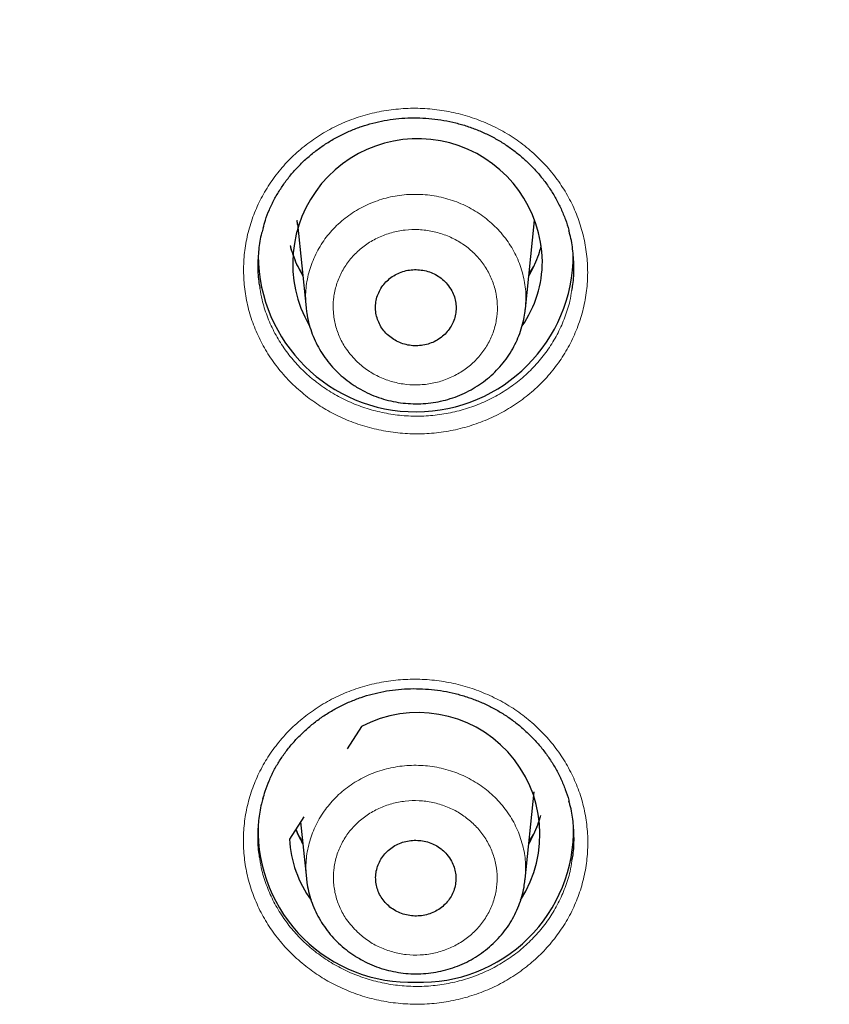
# Model space of a CAD drawing. Units: millimetres. Extents: x 8 to 2409, y 12 to 2330.
# Drawn here: x 986 to 998, y 1921 to 1935 of the extents above; entities that cross this region are included whole.
import ezdxf

# ---------------------------------------------------------------- set-up
doc = ezdxf.new("R2010")
doc.units = ezdxf.units.MM

msp = doc.modelspace()

# ---------------------------------------------------------------- linework, layer by layer
at = {"color": 7, "linetype": 'Continuous', "lineweight": 30}
for p, q in [((990.055, 1931.892), (990.051, 1931.952)), ((990.053, 1931.902), (990.176, 1930.705)), ((993.3, 1930.691), (993.424, 1931.902)), ((993.298, 1930.691), (993.297, 1930.682)), ((990.965, 1924.745), (990.762, 1924.428)), ((993.296, 1922.57), (993.424, 1923.814)), ((990.143, 1923.459), (989.941, 1923.142)), ((990.098, 1923.388), (990.18, 1922.583)), ((993.293, 1922.57), (993.293, 1922.561))]:
    msp.add_line(p, q, dxfattribs=at)
at = {"color": 252, "linetype": 'Continuous', "lineweight": 0, "flags": 128}
for points in [[(990.049, 1931.953), (990.053, 1931.908), (990.053, 1931.902)], [(993.462, 1931.384), (993.412, 1931.288), (993.351, 1931.188)], [(993.467, 1923.312), (993.412, 1923.207), (993.351, 1923.107)]]:
    msp.add_lwpolyline(points, dxfattribs=at)
at = {"color": 7, "linetype": 'Continuous', "lineweight": 30, "flags": 128}
msp.add_lwpolyline([(993.424, 1931.902), (993.425, 1931.908), (993.429, 1931.959)], dxfattribs=at)
at = {"color": 7, "linetype": 'Continuous', "lineweight": 30}
for centre, radius, start, end in [((991.764, 1931.336), 1.778, 1.0314, 209.7734), ((991.738, 1931.47), 2.244, 180.4477, 359.9746), ((991.921, 1931.372), 1.621, 325.4331, 359.8674), ((991.772, 1923.21), 1.734, 327.3404, 117.7609), ((991.664, 1923.276), 2.173, 178.8494, 271.9647), ((991.811, 1923.279), 2.176, 268.1047, 1.0813), ((991.569, 1923.226), 1.63, 182.9656, 215.8671)]:
    msp.add_arc(centre, radius, start, end, dxfattribs=at)
at = {"color": 252, "linetype": 'Continuous', "lineweight": 0}
for centre, radius, start, end in [((991.565, 1931.996), 1.662, 193.9587, 210.3144), ((991.913, 1931.996), 1.662, 329.6856, 346.0413), ((991.587, 1932.145), 1.746, 205.9115, 213.2372), ((991.909, 1923.917), 1.667, 329.7047, 344.8015), ((991.588, 1924.064), 1.747, 206.7427, 213.2358), ((991.58, 1923.922), 1.679, 202.5027, 210.0671)]:
    msp.add_arc(centre, radius, start, end, dxfattribs=at)
at = {"color": 7, "linetype": 'Continuous', "lineweight": 30}
for points, knots in [([(1064.9, 1924.39), (1064.869, 1924.597), (1064.8, 1925.059), (1064.677, 1925.775), (1064.534, 1926.539), (1064.377, 1927.3), (1064.208, 1928.059), (1064.027, 1928.815), (1063.832, 1929.568), (1063.625, 1930.319), (1063.406, 1931.066), (1063.174, 1931.81), (1062.929, 1932.551), (1062.672, 1933.287), (1062.403, 1934.02), (1062.121, 1934.749), (1061.828, 1935.473), (1061.522, 1936.193), (1061.204, 1936.908), (1060.874, 1937.619), (1060.532, 1938.324), (1060.179, 1939.025), (1059.813, 1939.72), (1059.436, 1940.409), (1059.048, 1941.093), (1058.648, 1941.771), (1058.237, 1942.443), (1057.814, 1943.109), (1057.381, 1943.768), (1056.936, 1944.421), (1056.48, 1945.067), (1056.014, 1945.707), (1055.537, 1946.339), (1055.049, 1946.964), (1054.551, 1947.582), (1054.043, 1948.192), (1053.524, 1948.795), (1052.996, 1949.39), (1052.457, 1949.977), (1051.909, 1950.556), (1051.351, 1951.127), (1050.783, 1951.689), (1050.206, 1952.243), (1049.62, 1952.788), (1049.025, 1953.325), (1048.421, 1953.852), (1047.808, 1954.371), (1047.186, 1954.88), (1046.556, 1955.38), (1045.918, 1955.871), (1045.271, 1956.352), (1044.617, 1956.823), (1043.954, 1957.285), (1043.284, 1957.736), (1042.607, 1958.178), (1041.922, 1958.61), (1041.23, 1959.031), (1040.531, 1959.442), (1039.825, 1959.842), (1039.112, 1960.232), (1038.393, 1960.612), (1037.668, 1960.98), (1036.937, 1961.338), (1036.199, 1961.685), (1035.456, 1962.021), (1034.708, 1962.345), (1033.954, 1962.659), (1033.194, 1962.961), (1032.43, 1963.252), (1031.661, 1963.532), (1030.888, 1963.8), (1030.11, 1964.057), (1029.328, 1964.302), (1028.542, 1964.535), (1027.752, 1964.757), (1026.958, 1964.967), (1026.161, 1965.165), (1025.361, 1965.351), (1024.557, 1965.525), (1023.751, 1965.688), (1022.943, 1965.838), (1022.131, 1965.976), (1021.318, 1966.102), (1020.503, 1966.216), (1019.685, 1966.318), (1018.866, 1966.408), (1018.046, 1966.486), (1017.225, 1966.551), (1016.402, 1966.604), (1015.579, 1966.645), (1014.755, 1966.674), (1013.931, 1966.69), (1013.107, 1966.694), (1012.282, 1966.686), (1011.458, 1966.666), (1010.635, 1966.633), (1009.811, 1966.588), (1008.989, 1966.531), (1008.168, 1966.462), (1007.348, 1966.381), (1006.53, 1966.287), (1005.713, 1966.181), (1004.899, 1966.063), (1004.086, 1965.933), (1003.275, 1965.791), (1002.467, 1965.637), (1001.662, 1965.471), (1000.86, 1965.293), (1000.06, 1965.103), (999.264, 1964.901), (998.472, 1964.687), (997.683, 1964.462), (996.898, 1964.224), (996.117, 1963.976), (995.341, 1963.715), (994.569, 1963.443), (993.801, 1963.16), (993.039, 1962.865), (992.281, 1962.559), (991.529, 1962.242), (990.782, 1961.914), (990.041, 1961.575), (989.305, 1961.224), (988.576, 1960.863), (987.852, 1960.491), (987.135, 1960.108), (986.425, 1959.715), (985.721, 1959.311), (985.024, 1958.896), (984.335, 1958.472), (983.652, 1958.037), (982.977, 1957.592), (982.309, 1957.137), (981.649, 1956.672), (980.997, 1956.198), (980.353, 1955.713), (979.717, 1955.22), (979.09, 1954.717), (978.471, 1954.204), (977.861, 1953.683), (977.259, 1953.152), (976.667, 1952.613), (976.084, 1952.065), (975.51, 1951.508), (974.945, 1950.943), (974.39, 1950.37), (973.845, 1949.788), (973.31, 1949.198), (972.784, 1948.601), (972.269, 1947.996), (971.764, 1947.383), (971.269, 1946.762), (970.785, 1946.135), (970.311, 1945.5), (969.848, 1944.858), (969.396, 1944.21), (968.955, 1943.555), (968.525, 1942.893), (968.106, 1942.226), (967.699, 1941.552), (967.302, 1940.872), (966.918, 1940.186), (966.544, 1939.494), (966.183, 1938.798), (965.833, 1938.096), (965.495, 1937.388), (965.169, 1936.676), (964.855, 1935.959), (964.553, 1935.238), (964.263, 1934.512), (963.986, 1933.782), (963.72, 1933.048), (963.467, 1932.31), (963.227, 1931.568), (962.999, 1930.823), (962.783, 1930.075), (962.581, 1929.323), (962.39, 1928.569), (962.213, 1927.812), (962.048, 1927.052), (961.896, 1926.29), (961.757, 1925.526), (961.653, 1924.906), (961.6, 1924.541), (961.584, 1924.432)], [0, 0, 0, 0, 0.004449, 0.009961, 0.015473, 0.020986, 0.026498, 0.032011, 0.037523, 0.043036, 0.048549, 0.054062, 0.059575, 0.065088, 0.070601, 0.076115, 0.081628, 0.087142, 0.092655, 0.098169, 0.103683, 0.109198, 0.114712, 0.120226, 0.125741, 0.131256, 0.136771, 0.142286, 0.147801, 0.153317, 0.158832, 0.164348, 0.169864, 0.17538, 0.180896, 0.186412, 0.191929, 0.197446, 0.202962, 0.208479, 0.213997, 0.219514, 0.225031, 0.230549, 0.236067, 0.241584, 0.247102, 0.252621, 0.258139, 0.263657, 0.269176, 0.274695, 0.280213, 0.285732, 0.291252, 0.296771, 0.30229, 0.307809, 0.313329, 0.318849, 0.324368, 0.329888, 0.335408, 0.340928, 0.346448, 0.351968, 0.357489, 0.363009, 0.36853, 0.37405, 0.379571, 0.385091, 0.390612, 0.396133, 0.401654, 0.407175, 0.412696, 0.418217, 0.423738, 0.429259, 0.43478, 0.440301, 0.445823, 0.451344, 0.456865, 0.462387, 0.467908, 0.473429, 0.478951, 0.484472, 0.489994, 0.495515, 0.501037, 0.506558, 0.51208, 0.517601, 0.523122, 0.528644, 0.534165, 0.539687, 0.545208, 0.55073, 0.556251, 0.561772, 0.567294, 0.572815, 0.578336, 0.583858, 0.589379, 0.5949, 0.600421, 0.605942, 0.611463, 0.616984, 0.622505, 0.628026, 0.633547, 0.639067, 0.644588, 0.650109, 0.655629, 0.661149, 0.66667, 0.67219, 0.67771, 0.68323, 0.68875, 0.69427, 0.69979, 0.70531, 0.710829, 0.716349, 0.721868, 0.727387, 0.732906, 0.738425, 0.743944, 0.749463, 0.754981, 0.7605, 0.766018, 0.771536, 0.777054, 0.782572, 0.78809, 0.793608, 0.799125, 0.804642, 0.81016, 0.815677, 0.821193, 0.82671, 0.832227, 0.837743, 0.843259, 0.848775, 0.854291, 0.859807, 0.865322, 0.870838, 0.876353, 0.881868, 0.887383, 0.892898, 0.898412, 0.903927, 0.909441, 0.914955, 0.920469, 0.925983, 0.931497, 0.93701, 0.942524, 0.948037, 0.95355, 0.959064, 0.964577, 0.970089, 0.975602, 0.981115, 0.986628, 0.99214, 0.997653, 1, 1, 1, 1]), ([(963.989, 1922.895), (963.993, 1922.91), (964.062, 1923.173), (964.206, 1923.68), (964.423, 1924.416), (964.654, 1925.149), (964.898, 1925.878), (965.153, 1926.603), (965.422, 1927.324), (965.702, 1928.041), (965.994, 1928.754), (966.299, 1929.462), (966.616, 1930.165), (966.944, 1930.864), (967.285, 1931.558), (967.637, 1932.246), (968.001, 1932.929), (968.376, 1933.607), (968.763, 1934.279), (969.161, 1934.945), (969.571, 1935.604), (969.992, 1936.258), (970.424, 1936.905), (970.867, 1937.546), (971.321, 1938.179), (971.785, 1938.806), (972.26, 1939.426), (972.746, 1940.039), (973.242, 1940.644), (973.748, 1941.242), (974.265, 1941.832), (974.791, 1942.414), (975.327, 1942.988), (975.873, 1943.554), (976.428, 1944.112), (976.993, 1944.661), (977.568, 1945.202), (978.151, 1945.734), (978.743, 1946.257), (979.345, 1946.772), (979.954, 1947.277), (980.573, 1947.773), (981.2, 1948.259), (981.834, 1948.736), (982.478, 1949.204), (983.128, 1949.661), (983.787, 1950.109), (984.453, 1950.547), (985.127, 1950.975), (985.807, 1951.393), (986.495, 1951.8), (987.19, 1952.197), (987.891, 1952.583), (988.599, 1952.959), (989.313, 1953.324), (990.033, 1953.679), (990.759, 1954.022), (991.491, 1954.355), (992.229, 1954.676), (992.972, 1954.987), (993.72, 1955.286), (994.473, 1955.574), (995.231, 1955.85), (995.993, 1956.115), (996.76, 1956.369), (997.531, 1956.611), (998.306, 1956.841), (999.085, 1957.06), (999.868, 1957.267), (1000.654, 1957.462), (1001.443, 1957.646), (1002.236, 1957.817), (1003.031, 1957.976), (1003.828, 1958.124), (1004.629, 1958.259), (1005.431, 1958.383), (1006.235, 1958.494), (1007.041, 1958.594), (1007.849, 1958.681), (1008.658, 1958.756), (1009.468, 1958.818), (1010.28, 1958.869), (1011.092, 1958.907), (1011.904, 1958.934), (1012.717, 1958.948), (1013.53, 1958.949), (1014.343, 1958.939), (1015.156, 1958.916), (1015.968, 1958.881), (1016.779, 1958.834), (1017.59, 1958.775), (1018.399, 1958.703), (1019.208, 1958.62), (1020.014, 1958.524), (1020.819, 1958.416), (1021.622, 1958.296), (1022.423, 1958.164), (1023.221, 1958.02), (1024.017, 1957.863), (1024.81, 1957.695), (1025.6, 1957.515), (1026.387, 1957.324), (1027.171, 1957.12), (1027.951, 1956.905), (1028.727, 1956.677), (1029.499, 1956.439), (1030.268, 1956.188), (1031.031, 1955.927), (1031.791, 1955.653), (1032.545, 1955.369), (1033.294, 1955.073), (1034.039, 1954.766), (1034.778, 1954.447), (1035.511, 1954.118), (1036.239, 1953.777), (1036.961, 1953.426), (1037.677, 1953.064), (1038.387, 1952.691), (1039.09, 1952.308), (1039.786, 1951.914), (1040.476, 1951.509), (1041.159, 1951.094), (1041.834, 1950.669), (1042.503, 1950.234), (1043.163, 1949.789), (1043.816, 1949.334), (1044.462, 1948.87), (1045.099, 1948.395), (1045.728, 1947.912), (1046.349, 1947.418), (1046.961, 1946.916), (1047.565, 1946.404), (1048.16, 1945.883), (1048.745, 1945.354), (1049.322, 1944.816), (1049.89, 1944.269), (1050.448, 1943.713), (1050.997, 1943.15), (1051.536, 1942.578), (1052.065, 1941.998), (1052.584, 1941.41), (1053.093, 1940.815), (1053.592, 1940.211), (1054.081, 1939.601), (1054.559, 1938.983), (1055.026, 1938.358), (1055.483, 1937.726), (1055.929, 1937.088), (1056.364, 1936.442), (1056.788, 1935.791), (1057.201, 1935.133), (1057.603, 1934.468), (1057.993, 1933.798), (1058.372, 1933.122), (1058.739, 1932.441), (1059.094, 1931.754), (1059.438, 1931.062), (1059.77, 1930.365), (1060.09, 1929.662), (1060.398, 1928.955), (1060.694, 1928.244), (1060.978, 1927.528), (1061.249, 1926.808), (1061.508, 1926.084), (1061.755, 1925.356), (1061.99, 1924.625), (1062.211, 1923.89), (1062.4, 1923.23), (1062.509, 1922.815), (1062.553, 1922.646)], [0, 0, 0, 0, 0.000377, 0.006412, 0.012446, 0.018481, 0.024515, 0.03055, 0.036584, 0.042619, 0.048653, 0.054688, 0.060722, 0.066756, 0.072791, 0.078825, 0.084859, 0.090893, 0.096928, 0.102962, 0.108996, 0.11503, 0.121064, 0.127098, 0.133132, 0.139166, 0.1452, 0.151234, 0.157267, 0.163301, 0.169335, 0.175369, 0.181402, 0.187436, 0.193469, 0.199503, 0.205537, 0.21157, 0.217603, 0.223637, 0.22967, 0.235704, 0.241737, 0.24777, 0.253804, 0.259837, 0.26587, 0.271903, 0.277936, 0.283969, 0.290003, 0.296036, 0.302069, 0.308102, 0.314135, 0.320168, 0.326201, 0.332234, 0.338266, 0.344299, 0.350332, 0.356365, 0.362398, 0.368431, 0.374464, 0.380496, 0.386529, 0.392562, 0.398595, 0.404627, 0.41066, 0.416693, 0.422726, 0.428758, 0.434791, 0.440824, 0.446856, 0.452889, 0.458922, 0.464954, 0.470987, 0.47702, 0.483052, 0.489085, 0.495117, 0.50115, 0.507183, 0.513215, 0.519248, 0.525281, 0.531313, 0.537346, 0.543379, 0.549411, 0.555444, 0.561477, 0.567509, 0.573542, 0.579575, 0.585607, 0.59164, 0.597673, 0.603705, 0.609738, 0.615771, 0.621803, 0.627836, 0.633869, 0.639902, 0.645935, 0.651967, 0.658, 0.664033, 0.670066, 0.676099, 0.682132, 0.688165, 0.694198, 0.70023, 0.706263, 0.712296, 0.718329, 0.724363, 0.730396, 0.736429, 0.742462, 0.748495, 0.754528, 0.760561, 0.766595, 0.772628, 0.778661, 0.784695, 0.790728, 0.796761, 0.802795, 0.808828, 0.814862, 0.820895, 0.826929, 0.832962, 0.838996, 0.84503, 0.851063, 0.857097, 0.863131, 0.869165, 0.875199, 0.881233, 0.887267, 0.893301, 0.899335, 0.905369, 0.911403, 0.917437, 0.923471, 0.929505, 0.935539, 0.941574, 0.947608, 0.953642, 0.959677, 0.965711, 0.971745, 0.97778, 0.983814, 0.989849, 0.995884, 1, 1, 1, 1]), ([(989.565, 1931.84), (989.575, 1931.878), (989.599, 1931.967), (989.652, 1932.104), (989.721, 1932.249), (989.802, 1932.387), (989.893, 1932.519), (989.996, 1932.646), (990.109, 1932.765), (990.233, 1932.878), (990.366, 1932.981), (990.506, 1933.075), (990.654, 1933.158), (990.807, 1933.23), (990.965, 1933.29), (991.126, 1933.338), (991.29, 1933.374), (991.457, 1933.399), (991.626, 1933.411), (991.797, 1933.412), (991.969, 1933.4), (992.139, 1933.377), (992.307, 1933.341), (992.472, 1933.294), (992.631, 1933.235), (992.784, 1933.165), (992.931, 1933.085), (993.071, 1932.995), (993.204, 1932.894), (993.329, 1932.784), (993.446, 1932.665), (993.553, 1932.537), (993.65, 1932.403), (993.736, 1932.262), (993.81, 1932.116), (993.87, 1931.966), (993.907, 1931.86), (993.919, 1931.804), (993.92, 1931.8)], [0, 0, 0, 0, 0.02087, 0.049776, 0.078332, 0.106563, 0.134841, 0.163466, 0.192326, 0.221356, 0.250479, 0.279604, 0.308637, 0.337511, 0.366178, 0.394603, 0.422809, 0.451215, 0.47981, 0.508563, 0.537428, 0.566352, 0.595261, 0.624096, 0.652809, 0.681371, 0.709704, 0.738077, 0.766671, 0.795454, 0.824379, 0.853392, 0.882431, 0.911426, 0.940333, 0.969122, 0.997716, 1, 1, 1, 1]), ([(989.565, 1931.845), (989.558, 1931.82), (989.526, 1931.719), (989.498, 1931.535), (989.485, 1931.296), (989.494, 1931.11), (989.514, 1931.007), (989.519, 1930.982)], [0, 0, 0, 0, 0.08868, 0.363908, 0.638261, 0.912693, 1, 1, 1, 1]), ([(993.96, 1930.954), (993.966, 1930.981), (993.986, 1931.088), (993.994, 1931.276), (993.98, 1931.515), (993.953, 1931.692), (993.923, 1931.786), (993.918, 1931.804)], [0, 0, 0, 0, 0.0986289, 0.3783504, 0.6571837, 0.9361089, 1, 1, 1, 1]), ([(990.129, 1931.169), (990.106, 1931.21), (990.059, 1931.293), (990.004, 1931.425), (989.969, 1931.525), (989.957, 1931.58), (989.955, 1931.589)], [0, 0, 0, 0, 0.306334, 0.621919, 0.9382, 1, 1, 1, 1]), ([(993.521, 1931.586), (993.513, 1931.555), (993.493, 1931.478), (993.447, 1931.358), (993.397, 1931.251), (993.361, 1931.191), (993.349, 1931.172)], [0, 0, 0, 0, 0.2150663, 0.5370227, 0.8584466, 1, 1, 1, 1]), ([(992.186, 1931.045), (992.165, 1931.068), (992.122, 1931.114), (992.044, 1931.169), (991.957, 1931.211), (991.865, 1931.239), (991.768, 1931.252), (991.671, 1931.25), (991.576, 1931.232), (991.486, 1931.199), (991.402, 1931.152), (991.329, 1931.093), (991.266, 1931.023), (991.218, 1930.944), (991.183, 1930.858), (991.165, 1930.768), (991.163, 1930.676), (991.178, 1930.586), (991.208, 1930.498), (991.253, 1930.417), (991.313, 1930.343), (991.384, 1930.281), (991.465, 1930.23), (991.554, 1930.193), (991.649, 1930.17), (991.745, 1930.163), (991.843, 1930.171), (991.936, 1930.195), (992.024, 1930.233), (992.104, 1930.284), (992.174, 1930.348), (992.231, 1930.422), (992.275, 1930.504), (992.302, 1930.591), (992.315, 1930.683), (992.31, 1930.774), (992.29, 1930.864), (992.252, 1930.957), (992.209, 1931.014), (992.186, 1931.045)], [0, 0, 0, 0, 0.026475, 0.053717, 0.080192, 0.107434, 0.133906, 0.161146, 0.187611, 0.214844, 0.241302, 0.268527, 0.29498, 0.3222, 0.348653, 0.375873, 0.402331, 0.429555, 0.456021, 0.483253, 0.509725, 0.536965, 0.56344, 0.590683, 0.617157, 0.644398, 0.670866, 0.698101, 0.724561, 0.751789, 0.778243, 0.805464, 0.831916, 0.859136, 0.885591, 0.912814, 0.939277, 0.966507, 1, 1, 1, 1]), ([(990.178, 1930.703), (990.18, 1930.679), (990.187, 1930.61), (990.211, 1930.496), (990.251, 1930.364), (990.303, 1930.237), (990.367, 1930.114), (990.443, 1929.997), (990.529, 1929.887), (990.625, 1929.786), (990.731, 1929.693), (990.817, 1929.629), (990.868, 1929.596), (990.878, 1929.589)], [0, 0, 0, 0, 0.053507, 0.155559, 0.257793, 0.358785, 0.460271, 0.56285, 0.665268, 0.766701, 0.869148, 0.972404, 1, 1, 1, 1]), ([(990.878, 1929.589), (990.902, 1929.575), (990.967, 1929.536), (991.077, 1929.481), (991.209, 1929.428), (991.347, 1929.387), (991.487, 1929.358), (991.629, 1929.342), (991.773, 1929.338), (991.917, 1929.346), (992.058, 1929.368), (992.197, 1929.401), (992.333, 1929.447), (992.464, 1929.505), (992.588, 1929.573), (992.705, 1929.653), (992.815, 1929.742), (992.915, 1929.841), (993.005, 1929.947), (993.085, 1930.062), (993.153, 1930.183), (993.209, 1930.309), (993.253, 1930.439), (993.284, 1930.564), (993.294, 1930.646), (993.298, 1930.682)], [0, 0, 0, 0, 0.026722, 0.07111, 0.115942, 0.161005, 0.205638, 0.250186, 0.295264, 0.340364, 0.384901, 0.429677, 0.474839, 0.519762, 0.564212, 0.609043, 0.654059, 0.698567, 0.742798, 0.787519, 0.832213, 0.87623, 0.920396, 0.964941, 1, 1, 1, 1]), ([(989.562, 1923.715), (989.572, 1923.751), (989.596, 1923.839), (989.648, 1923.974), (989.716, 1924.119), (989.797, 1924.257), (989.888, 1924.389), (989.99, 1924.515), (990.103, 1924.635), (990.227, 1924.747), (990.359, 1924.851), (990.5, 1924.945), (990.647, 1925.028), (990.8, 1925.1), (990.958, 1925.161), (991.118, 1925.209), (991.282, 1925.246), (991.449, 1925.271), (991.619, 1925.284), (991.79, 1925.285), (991.962, 1925.274), (992.132, 1925.251), (992.3, 1925.216), (992.465, 1925.169), (992.625, 1925.111), (992.778, 1925.042), (992.925, 1924.963), (993.066, 1924.873), (993.199, 1924.773), (993.325, 1924.663), (993.442, 1924.545), (993.55, 1924.418), (993.647, 1924.284), (993.734, 1924.144), (993.808, 1923.999), (993.869, 1923.849), (993.907, 1923.741), (993.921, 1923.683), (993.922, 1923.676)], [0, 0, 0, 0, 0.020063, 0.048961, 0.07751, 0.105733, 0.133994, 0.162604, 0.191448, 0.220461, 0.249569, 0.278679, 0.307699, 0.336561, 0.365217, 0.393632, 0.421825, 0.450211, 0.478787, 0.507519, 0.536365, 0.565268, 0.594159, 0.622975, 0.651671, 0.680216, 0.708531, 0.736877, 0.765445, 0.794203, 0.823104, 0.852094, 0.881112, 0.910088, 0.938977, 0.96775, 0.996332, 1, 1, 1, 1]), ([(989.563, 1923.72), (989.555, 1923.694), (989.524, 1923.593), (989.496, 1923.408), (989.483, 1923.17), (989.492, 1922.986), (989.512, 1922.884), (989.517, 1922.86)], [0, 0, 0, 0, 0.090868, 0.366583, 0.641423, 0.916288, 1, 1, 1, 1]), ([(993.962, 1922.832), (993.968, 1922.86), (993.989, 1922.967), (993.996, 1923.156), (993.982, 1923.394), (993.954, 1923.57), (993.925, 1923.663), (993.92, 1923.68)], [0, 0, 0, 0, 0.101232, 0.380926, 0.659732, 0.938577, 1, 1, 1, 1]), ([(993.514, 1923.476), (993.511, 1923.466), (993.497, 1923.409), (993.459, 1923.308), (993.408, 1923.189), (993.366, 1923.119), (993.349, 1923.091)], [0, 0, 0, 0, 0.0790907, 0.423682, 0.7677316, 1, 1, 1, 1]), ([(990.128, 1923.09), (990.111, 1923.121), (990.074, 1923.183), (990.046, 1923.249), (990.031, 1923.283)], [0, 0, 0, 0, 0.482653, 1, 1, 1, 1]), ([(992.182, 1922.924), (992.161, 1922.946), (992.118, 1922.992), (992.04, 1923.046), (991.953, 1923.088), (991.861, 1923.115), (991.765, 1923.127), (991.668, 1923.124), (991.573, 1923.106), (991.484, 1923.073), (991.4, 1923.026), (991.328, 1922.967), (991.266, 1922.896), (991.218, 1922.818), (991.185, 1922.732), (991.167, 1922.643), (991.166, 1922.551), (991.181, 1922.461), (991.212, 1922.374), (991.257, 1922.294), (991.317, 1922.221), (991.388, 1922.159), (991.469, 1922.109), (991.558, 1922.073), (991.653, 1922.051), (991.749, 1922.044), (991.846, 1922.053), (991.938, 1922.077), (992.026, 1922.116), (992.105, 1922.167), (992.175, 1922.231), (992.231, 1922.304), (992.274, 1922.386), (992.301, 1922.473), (992.313, 1922.564), (992.308, 1922.655), (992.287, 1922.744), (992.248, 1922.837), (992.206, 1922.893), (992.182, 1922.924)], [0, 0, 0, 0, 0.026471, 0.05371, 0.080182, 0.107421, 0.133892, 0.161131, 0.187599, 0.214835, 0.241299, 0.268529, 0.294988, 0.322214, 0.34867, 0.375893, 0.40235, 0.429574, 0.456035, 0.483264, 0.50973, 0.536964, 0.563434, 0.590672, 0.617144, 0.644383, 0.670853, 0.69809, 0.724555, 0.751787, 0.778247, 0.805474, 0.831931, 0.859154, 0.885611, 0.912834, 0.939294, 0.966521, 1, 1, 1, 1]), ([(990.182, 1922.583), (990.185, 1922.554), (990.192, 1922.48), (990.219, 1922.362), (990.259, 1922.231), (990.313, 1922.105), (990.378, 1921.983), (990.455, 1921.867), (990.542, 1921.758), (990.639, 1921.658), (990.743, 1921.568), (990.826, 1921.508), (990.873, 1921.478), (990.882, 1921.472)], [0, 0, 0, 0, 0.063759, 0.165845, 0.267986, 0.368919, 0.470517, 0.57313, 0.675433, 0.776804, 0.879375, 0.976349, 1, 1, 1, 1]), ([(990.882, 1921.472), (990.906, 1921.458), (990.97, 1921.419), (991.08, 1921.364), (991.213, 1921.311), (991.35, 1921.271), (991.49, 1921.242), (991.632, 1921.226), (991.776, 1921.222), (991.919, 1921.231), (992.061, 1921.253), (992.2, 1921.287), (992.335, 1921.332), (992.465, 1921.39), (992.589, 1921.459), (992.706, 1921.538), (992.815, 1921.628), (992.915, 1921.726), (993.004, 1921.833), (993.084, 1921.947), (993.152, 1922.068), (993.208, 1922.194), (993.251, 1922.324), (993.281, 1922.447), (993.29, 1922.526), (993.294, 1922.56)], [0, 0, 0, 0, 0.0267702, 0.0712433, 0.1161614, 0.161311, 0.2060273, 0.25067, 0.295844, 0.3410338, 0.3856632, 0.4305424, 0.4758031, 0.5208107, 0.5653488, 0.6102813, 0.6553861, 0.6999543, 0.7442828, 0.7890926, 0.8338529, 0.8779305, 0.922182, 0.9667993, 1, 1, 1, 1])]:
    msp.add_open_spline(points, degree=3, knots=knots, dxfattribs=at)
at = {"color": 252, "linetype": 'Continuous', "lineweight": 0}
for points, knots in [([(990.196, 1929.436), (990.127, 1929.493), (989.987, 1929.608), (989.806, 1929.806), (989.647, 1930.021), (989.516, 1930.251), (989.412, 1930.494), (989.337, 1930.746), (989.294, 1931.004), (989.281, 1931.265), (989.298, 1931.525), (989.347, 1931.782), (989.426, 1932.032), (989.534, 1932.271), (989.67, 1932.497), (989.832, 1932.708), (990.018, 1932.9), (990.226, 1933.07), (990.452, 1933.217), (990.695, 1933.34), (990.951, 1933.435), (991.217, 1933.503), (991.49, 1933.542), (991.766, 1933.552), (992.041, 1933.532), (992.312, 1933.484), (992.576, 1933.407), (992.83, 1933.302), (993.07, 1933.172), (993.293, 1933.016), (993.496, 1932.838), (993.677, 1932.64), (993.834, 1932.424), (993.964, 1932.193), (994.066, 1931.95), (994.138, 1931.697), (994.18, 1931.439), (994.192, 1931.178), (994.171, 1930.918), (994.121, 1930.661), (994.04, 1930.412), (993.93, 1930.173), (993.793, 1929.948), (993.629, 1929.738), (993.441, 1929.548), (993.233, 1929.379), (993.005, 1929.233), (992.761, 1929.113), (992.504, 1929.019), (992.238, 1928.953), (991.965, 1928.916), (991.689, 1928.908), (991.414, 1928.929), (991.143, 1928.98), (990.879, 1929.058), (990.632, 1929.162), (990.402, 1929.287), (990.265, 1929.386), (990.196, 1929.436)], [0, 0, 0, 0, 0.017887, 0.035831, 0.053717, 0.071604, 0.089548, 0.107435, 0.12532, 0.143262, 0.161147, 0.179027, 0.196964, 0.214844, 0.232718, 0.250649, 0.268524, 0.286395, 0.304323, 0.322194, 0.340064, 0.357992, 0.375863, 0.393738, 0.411669, 0.429543, 0.447423, 0.46536, 0.48324, 0.501125, 0.519067, 0.536952, 0.554839, 0.572784, 0.590671, 0.608557, 0.6265, 0.644386, 0.662268, 0.680207, 0.698088, 0.715964, 0.733897, 0.751773, 0.769645, 0.787574, 0.805445, 0.823316, 0.841243, 0.859114, 0.876987, 0.894917, 0.91279, 0.930668, 0.948603, 0.966481, 0.983241, 1, 1, 1, 1]), ([(990.178, 1930.703), (990.173, 1930.778), (990.162, 1930.936), (990.201, 1931.176), (990.281, 1931.415), (990.402, 1931.637), (990.562, 1931.838), (990.754, 1932.008), (990.976, 1932.147), (991.218, 1932.248), (991.476, 1932.31), (991.739, 1932.329), (992.005, 1932.307), (992.261, 1932.243), (992.505, 1932.138), (992.724, 1931.998), (992.917, 1931.824), (993.076, 1931.623), (993.198, 1931.398), (993.276, 1931.16), (993.314, 1930.92), (993.303, 1930.765), (993.298, 1930.691)], [0, 0, 0, 0, 0.0450371, 0.0963377, 0.1461843, 0.1974769, 0.2473162, 0.2986011, 0.3484369, 0.3997179, 0.4495555, 0.500838, 0.5506818, 0.6019707, 0.6518225, 0.7031197, 0.7529778, 0.8042817, 0.8541415, 0.9054475, 0.9553039, 1, 1, 1, 1]), ([(990.907, 1929.935), (990.956, 1929.893), (991.054, 1929.81), (991.226, 1929.715), (991.411, 1929.648), (991.605, 1929.611), (991.803, 1929.606), (991.999, 1929.631), (992.188, 1929.689), (992.363, 1929.774), (992.52, 1929.887), (992.656, 1930.023), (992.764, 1930.179), (992.844, 1930.35), (992.891, 1930.531), (992.907, 1930.718), (992.888, 1930.904), (992.837, 1931.086), (992.754, 1931.256), (992.643, 1931.412), (992.505, 1931.547), (992.346, 1931.659), (992.169, 1931.744), (991.979, 1931.8), (991.783, 1931.825), (991.585, 1931.819), (991.391, 1931.781), (991.207, 1931.713), (991.038, 1931.617), (990.888, 1931.495), (990.763, 1931.351), (990.665, 1931.189), (990.597, 1931.013), (990.561, 1930.829), (990.559, 1930.642), (990.59, 1930.457), (990.653, 1930.28), (990.753, 1930.099), (990.852, 1929.994), (990.907, 1929.935)], [0, 0, 0, 0, 0.026857, 0.053715, 0.080572, 0.10743, 0.134284, 0.161138, 0.187984, 0.21483, 0.24167, 0.268509, 0.295345, 0.322181, 0.349018, 0.375856, 0.402699, 0.429543, 0.456394, 0.483245, 0.510103, 0.53696, 0.56382, 0.590679, 0.617535, 0.644391, 0.67124, 0.698088, 0.72493, 0.751771, 0.778607, 0.805444, 0.83228, 0.859116, 0.885958, 0.912799, 0.939648, 0.966497, 1, 1, 1, 1]), ([(989.519, 1930.982), (989.528, 1930.928), (989.55, 1930.795), (989.617, 1930.589), (989.715, 1930.368), (989.839, 1930.158), (989.984, 1929.966), (990.146, 1929.794), (990.266, 1929.696), (990.326, 1929.646)], [0, 0, 0, 0, 0.104339, 0.256649, 0.409014, 0.561866, 0.714232, 0.857116, 1, 1, 1, 1]), ([(990.326, 1929.646), (990.393, 1929.598), (990.528, 1929.501), (990.75, 1929.383), (990.983, 1929.288), (991.227, 1929.219), (991.476, 1929.176), (991.729, 1929.159), (991.982, 1929.17), (992.233, 1929.208), (992.477, 1929.271), (992.711, 1929.361), (992.933, 1929.475), (993.14, 1929.612), (993.33, 1929.77), (993.499, 1929.947), (993.646, 1930.141), (993.769, 1930.35), (993.866, 1930.571), (993.931, 1930.773), (993.952, 1930.903), (993.96, 1930.954)], [0, 0, 0, 0, 0.053599, 0.107369, 0.160968, 0.214568, 0.268339, 0.321938, 0.375527, 0.429286, 0.482874, 0.536442, 0.590181, 0.643749, 0.697301, 0.751024, 0.804576, 0.858123, 0.911841, 0.965388, 1, 1, 1, 1]), ([(990.197, 1921.313), (990.127, 1921.37), (989.988, 1921.484), (989.806, 1921.682), (989.647, 1921.896), (989.515, 1922.126), (989.411, 1922.368), (989.336, 1922.619), (989.292, 1922.877), (989.278, 1923.137), (989.296, 1923.397), (989.344, 1923.653), (989.423, 1923.903), (989.53, 1924.142), (989.666, 1924.368), (989.828, 1924.578), (990.014, 1924.77), (990.222, 1924.94), (990.448, 1925.088), (990.691, 1925.21), (990.947, 1925.306), (991.214, 1925.374), (991.486, 1925.413), (991.762, 1925.423), (992.038, 1925.404), (992.31, 1925.356), (992.574, 1925.279), (992.828, 1925.175), (993.069, 1925.045), (993.292, 1924.89), (993.496, 1924.713), (993.677, 1924.516), (993.834, 1924.3), (993.964, 1924.069), (994.067, 1923.827), (994.14, 1923.575), (994.182, 1923.317), (994.194, 1923.056), (994.174, 1922.797), (994.124, 1922.541), (994.044, 1922.292), (993.934, 1922.053), (993.796, 1921.828), (993.633, 1921.619), (993.445, 1921.429), (993.237, 1921.26), (993.009, 1921.113), (992.765, 1920.993), (992.508, 1920.899), (992.241, 1920.833), (991.968, 1920.795), (991.692, 1920.787), (991.417, 1920.808), (991.145, 1920.858), (990.881, 1920.936), (990.633, 1921.04), (990.403, 1921.164), (990.266, 1921.263), (990.197, 1921.313)], [0, 0, 0, 0, 0.017883, 0.035823, 0.053705, 0.071588, 0.089528, 0.107411, 0.125292, 0.14323, 0.16111, 0.178987, 0.196921, 0.214798, 0.232672, 0.250603, 0.268477, 0.28635, 0.30428, 0.322153, 0.340028, 0.35796, 0.375835, 0.393714, 0.411649, 0.429528, 0.44741, 0.465349, 0.483231, 0.501116, 0.519057, 0.536941, 0.554826, 0.572767, 0.590651, 0.608533, 0.626472, 0.644354, 0.662232, 0.680167, 0.698045, 0.715919, 0.733851, 0.751726, 0.769599, 0.787529, 0.805402, 0.823276, 0.841207, 0.859082, 0.876959, 0.894893, 0.91277, 0.930652, 0.94859, 0.966471, 0.983235, 1, 1, 1, 1]), ([(990.182, 1922.583), (990.177, 1922.657), (990.167, 1922.816), (990.206, 1923.055), (990.286, 1923.293), (990.407, 1923.514), (990.567, 1923.713), (990.759, 1923.883), (990.981, 1924.021), (991.222, 1924.121), (991.48, 1924.181), (991.742, 1924.2), (992.008, 1924.177), (992.263, 1924.113), (992.505, 1924.009), (992.724, 1923.869), (992.916, 1923.695), (993.074, 1923.495), (993.195, 1923.271), (993.273, 1923.033), (993.31, 1922.796), (993.299, 1922.642), (993.293, 1922.57)], [0, 0, 0, 0, 0.045493, 0.096797, 0.14665, 0.197949, 0.247798, 0.299093, 0.348943, 0.400238, 0.450091, 0.50139, 0.551248, 0.602553, 0.652416, 0.703725, 0.753591, 0.804903, 0.854767, 0.906077, 0.955937, 1, 1, 1, 1]), ([(990.908, 1921.817), (990.957, 1921.775), (991.054, 1921.692), (991.225, 1921.597), (991.41, 1921.53), (991.603, 1921.493), (991.801, 1921.487), (991.996, 1921.513), (992.184, 1921.569), (992.359, 1921.654), (992.516, 1921.766), (992.651, 1921.901), (992.759, 1922.056), (992.839, 1922.225), (992.887, 1922.406), (992.903, 1922.591), (992.884, 1922.776), (992.834, 1922.957), (992.752, 1923.126), (992.641, 1923.281), (992.504, 1923.416), (992.346, 1923.528), (992.169, 1923.612), (991.981, 1923.669), (991.785, 1923.694), (991.588, 1923.688), (991.395, 1923.65), (991.211, 1923.584), (991.042, 1923.488), (990.893, 1923.367), (990.768, 1923.224), (990.669, 1923.063), (990.602, 1922.889), (990.566, 1922.706), (990.563, 1922.52), (990.593, 1922.336), (990.656, 1922.159), (990.755, 1921.98), (990.853, 1921.875), (990.908, 1921.817)], [0, 0, 0, 0, 0.026855, 0.053711, 0.080566, 0.107421, 0.134276, 0.16113, 0.187981, 0.214831, 0.241677, 0.268522, 0.295363, 0.322204, 0.349044, 0.375883, 0.402725, 0.429566, 0.456412, 0.483259, 0.51011, 0.536962, 0.563817, 0.590672, 0.617527, 0.644382, 0.671234, 0.698086, 0.724933, 0.75178, 0.778622, 0.805464, 0.832304, 0.859143, 0.885984, 0.912825, 0.939669, 0.966514, 1, 1, 1, 1]), ([(989.517, 1922.86), (989.526, 1922.805), (989.548, 1922.671), (989.616, 1922.465), (989.714, 1922.244), (989.839, 1922.034), (989.984, 1921.844), (990.146, 1921.672), (990.266, 1921.574), (990.326, 1921.525)], [0, 0, 0, 0, 0.106214, 0.258245, 0.41031, 0.562859, 0.714924, 0.857462, 1, 1, 1, 1]), ([(990.326, 1921.525), (990.394, 1921.476), (990.529, 1921.379), (990.751, 1921.262), (990.985, 1921.168), (991.229, 1921.099), (991.479, 1921.056), (991.732, 1921.04), (991.985, 1921.051), (992.236, 1921.089), (992.48, 1921.153), (992.714, 1921.243), (992.937, 1921.357), (993.144, 1921.493), (993.333, 1921.651), (993.502, 1921.828), (993.65, 1922.022), (993.772, 1922.231), (993.869, 1922.452), (993.934, 1922.653), (993.954, 1922.781), (993.962, 1922.832)], [0, 0, 0, 0, 0.053617, 0.107405, 0.161023, 0.21464, 0.268428, 0.322046, 0.375659, 0.429443, 0.483057, 0.536658, 0.590431, 0.644033, 0.697621, 0.75138, 0.804968, 0.858547, 0.912297, 0.965876, 1, 1, 1, 1])]:
    msp.add_open_spline(points, degree=3, knots=knots, dxfattribs=at)

doc.saveas('drawing.dxf')
